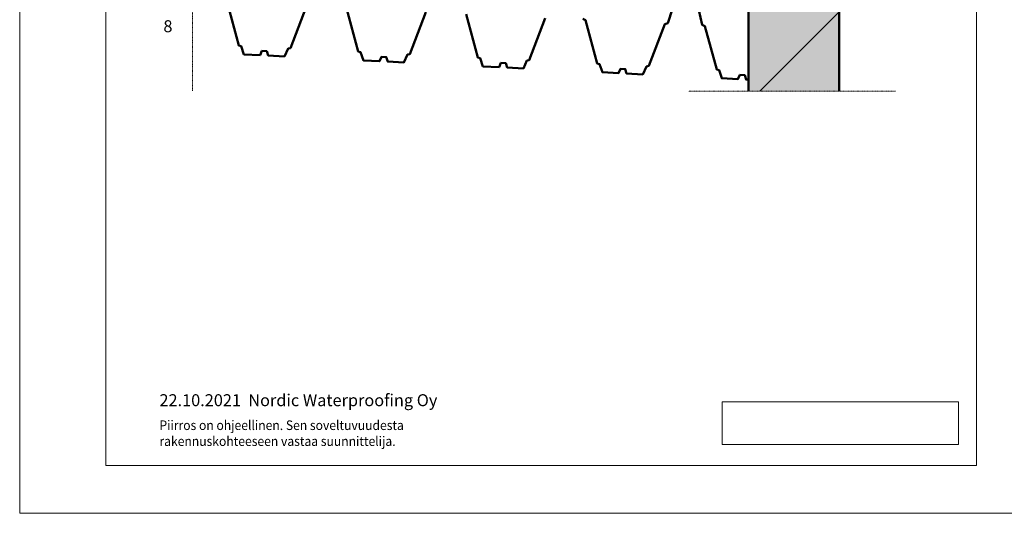
# Model space of a CAD drawing. Units: millimetres. Extents: x 0 to 4200, y 0 to 2970.
# Drawn here: x 0 to 2058, y 0 to 1032 of the extents above; entities that cross this region are included whole.
import ezdxf

# ---------------------------------------------------------------- set-up
doc = ezdxf.new("R2010")
doc.units = ezdxf.units.MM
doc.header["$LTSCALE"] = 0.05
doc.linetypes.add('DASHDOTX2', pattern=[50.8, 25.4, -12.7, 0, -12.7])
doc.layers.get('0').update_dxf_attribs({"lineweight": 9})
doc.styles.get("Standard").update_dxf_attribs({"font": 'ARIALUNI.TTF', "height": 25})
picture_1 = doc.add_image_def('image1.jpg', size_in_pixel=(2000, 362))

msp = doc.modelspace()

# ---------------------------------------------------------------- hatches: boundary and pattern name
msp.add_hatch(color=2).paths.add_polyline_path([(1522.992, 882.374), (1712.992, 882.374), (1712.992, 1998.205), (1522.992, 1998.205)])

# ---------------------------------------------------------------- linework, layer by layer
at = {"lineweight": 50}
for p, q in [((1522.992, 1998.205), (1522.992, 882.374)), ((1712.992, 882.374), (1712.992, 1998.205))]:
    msp.add_line(p, q, dxfattribs=at)
at = {"linetype": 'DASHDOTX2'}
for p, q in [((361.413, 882.843), (361.413, 1506.863)), ((1830.707, 882.374), (1397.605, 882.374))]:
    msp.add_line(p, q, dxfattribs=at)
msp.add_line((1712.992, 1048.205), (1547.162, 882.374))
at = {"color": 7}
msp.add_lwpolyline([(0, 0), (2100, 0), (2100, 2970), (0, 2970)], close=True, dxfattribs=at)
msp.add_lwpolyline([(180, 100), (2000, 100), (2000, 2470), (180, 2470)], close=True)
at = {"lineweight": 50}
for points in [[(599.151, 1059.638), (565.82, 972.306), (560.837, 971.108), (553.303, 954.856), (519.517, 956.545), (516.545, 965.797), (506.418, 966.303), (506.418, 966.303), (502.538, 957.394), (468.739, 959.084), (462.863, 976.006), (458.024, 977.696), (433.571, 1067.917)], [(848.854, 1047.153), (815.523, 959.821), (810.539, 958.623), (803.005, 942.371), (769.22, 944.06), (766.248, 953.311), (756.121, 953.818), (752.241, 944.909), (718.456, 946.598), (712.566, 963.521), (707.726, 965.21), (683.273, 1055.432)], [(1364.764, 1054.458), (1354.456, 1024.478), (1348.259, 1022.183), (1314.928, 934.85), (1309.944, 933.652), (1302.41, 917.401), (1268.625, 919.09), (1265.653, 928.341), (1255.526, 928.848), (1251.646, 919.939), (1217.846, 921.629), (1211.971, 938.551), (1207.132, 940.24), (1182.678, 1030.462), (1176.741, 1033.364)], [(1524.189, 906.312), (1518.327, 906.605), (1515.355, 915.856), (1505.229, 916.362), (1501.349, 907.454), (1467.549, 909.144), (1461.674, 926.066), (1456.834, 927.755), (1432.381, 1017.977), (1426.443, 1020.879), (1419.178, 1051.737)], [(1098.556, 1034.668), (1065.226, 947.335), (1060.242, 946.137), (1052.708, 929.886), (1018.922, 931.575), (1015.95, 940.826), (1005.824, 941.333), (1001.944, 932.424), (968.144, 934.114), (962.268, 951.036), (957.429, 952.725), (932.976, 1042.947)]]:
    msp.add_lwpolyline(points, dxfattribs=at)

# ---------------------------------------------------------------- texts
for s, insert, char_height, width, attachment_point in [('8', (309.821, 1014.753), 25, 105.03486, 5), ('22.10.2021  Nordic Waterproofing Oy', (292.127, 248.879), 25, 1727.26193, 1), ('{\\W0.93;\\PPiirros on ohjeellinen. Sen soveltuvuudesta \\Prakennuskohteeseen vastaa suunnittelija.}', (292.127, 227.4), 20, 1727.26193, 1)]:
    msp.add_mtext(s, dxfattribs=dict(insert=insert, char_height=char_height, width=width, attachment_point=attachment_point))

# ---------------------------------------------------------------- referenced raster images: frames only (the image files are external)
image = msp.add_image(picture_1, insert=(1468.371, 143.628), size_in_units=(493.889, 89.394))
image.dxf.flags = 7

doc.saveas('drawing.dxf')
